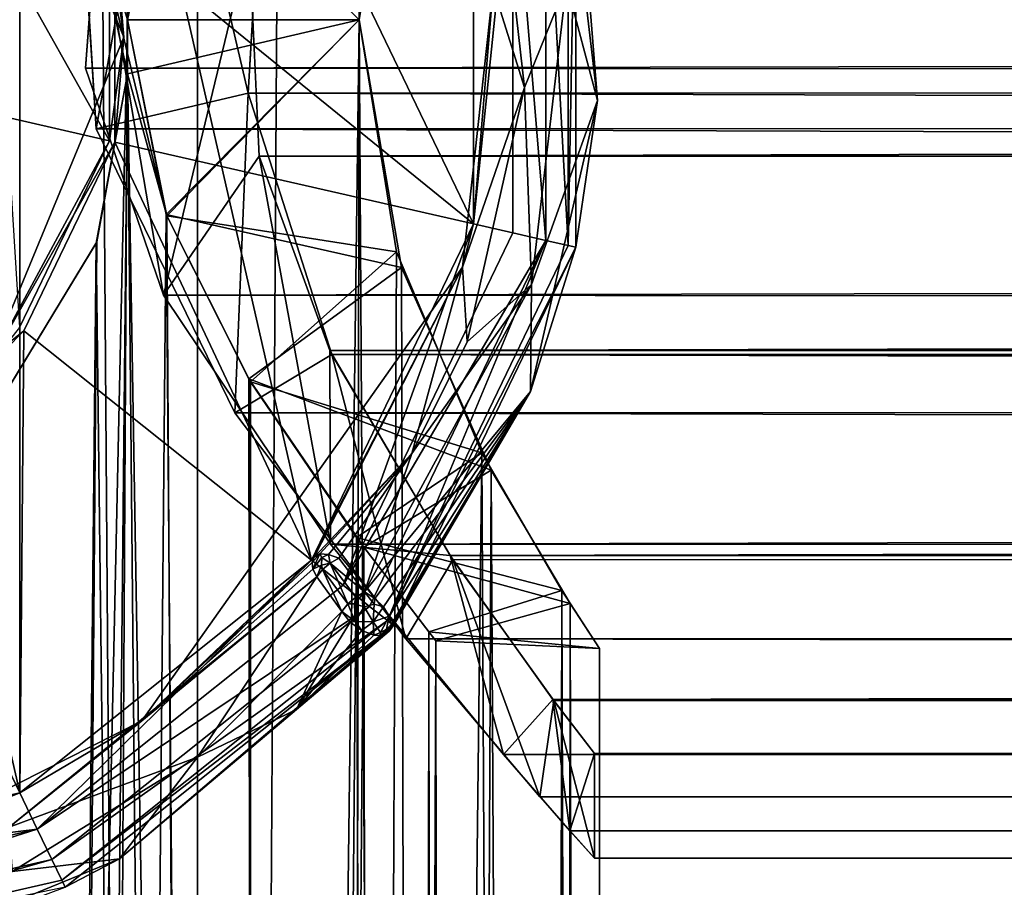
# Model space of a CAD drawing. Extents: x -434 to 400, y -391 to 9.
# Drawn here: x -388 to -378, y -263 to -255 of the extents above; entities that cross this region are included whole.
import ezdxf

# ---------------------------------------------------------------- set-up
doc = ezdxf.new("R2010")
doc.units = 0
doc.header["$MEASUREMENT"] = 0

msp = doc.modelspace()

# ---------------------------------------------------------------- linework, layer by layer
for points in [[(-389.245209, -1.755051, 7.29317), (-386.5, -127.300041, 6.000461), (-389.245209, -380.245056, 7.29043)], [(-388.59201, -2.408066, 8.673265), (-388.59201, -379.592041, 8.670534), (-385.834808, -376.835052, 7.368954)], [(-385.834808, -5.165039, 7.371645), (-388.59201, -2.408066, 8.673265), (-385.834808, -376.835052, 7.368954)], [(-384.291809, -127.300041, 6.000461), (-385.834808, -5.165039, 7.371645), (-385.834808, -376.835052, 7.368954)], [(-389.245209, -380.245056, 7.29043), (-386.5, -127.300041, 6.000461), (-386.5, -254.700043, 5.999539)], [(-386.5, -127.300041, 6.000461), (-386.131714, -129.157547, 5.705648), (-386.5, -254.700043, 5.999539)], [(-384.291809, -127.300041, 6.000461), (-385.834808, -376.835052, 7.368954), (-384.291809, -254.700043, 5.999539)], [(-384.291809, -127.300041, 6.000461), (-384.291809, -254.700043, 5.999539), (-383.933899, -252.479843, 5.573655)], [(-386.5, -254.700043, 5.999539), (-386.131714, -129.157547, 5.705648), (-386.12619, -252.82814, 5.700052)], [(-386.795013, -192.602448, -7.957312), (-386.5, -190.999939, -7.7942), (-386.5, -255.21524, -7.794665)], [(-386.5, -190.999939, -7.7942), (-384.291809, -254.699951, -6.000461), (-386.5, -255.21524, -7.794665)], [(-386.795013, -192.602448, -7.957312), (-386.5, -255.21524, -7.794665), (-386.906189, -253.346848, -8.015451)], [(-391, -246.868256, -10.999741), (-387.528961, -262.075775, -11.000051), (-391.000061, -262.86795, -11.000048)], [(-391, -246.868256, -10.999741), (-387.5289, -247.660461, -10.999773), (-387.528961, -262.075775, -11.000051)], [(-387.5289, -247.660461, -10.999773), (-384.745361, -259.855927, -11.000022), (-387.528961, -262.075775, -11.000051)], [(-387.5289, -247.660461, -10.999773), (-383.200623, -253.087982, -10.9999), (-383.200623, -256.648315, -10.999969)], [(-387.5289, -247.660461, -10.999773), (-383.200623, -256.648315, -10.999969), (-384.745361, -259.855927, -11.000022)], [(-386.534912, -254.868042, -7.004394), (-386.621307, -253.868729, -9.999916), (-387.842682, -251.7108, -7.004326)], [(-386.534912, -254.868042, -7.004394), (-387.842682, -251.7108, -7.004326), (-386.672302, -253.880203, -4.008832)], [(-386.896637, -254.191269, -8.002522), (-386.798706, -255.740051, -7.950939), (-386.140411, -252.032501, -7.560949)], [(-386.798706, -255.740051, -7.950939), (-385.350403, -255.399643, -6.983619), (-386.140411, -252.032501, -7.560949)], [(-386.140411, -252.032501, -7.560949), (-385.350403, -255.399643, -6.983619), (-385.230286, -253.329758, -6.883328)], [(-382.020325, -255.472076, -8.280504), (-382.400391, -252.213638, -7.917447), (-382.316315, -254.355698, -7.984487)], [(-382.400391, -252.213638, -7.917447), (-382.020325, -255.472076, -8.280504), (-382.225616, -252.865463, -9.99992)], [(-384.291809, -254.700043, 5.999539), (-386.12619, -252.82814, 5.700052), (-383.933899, -252.479843, 5.573655)], [(-383.016785, -252.674515, -7.711856), (-383.014099, -254.393707, -8.286077), (-382.714905, -255.348175, -7.986403)], [(-382.714905, -255.348175, -7.986403), (-382.316315, -254.355698, -7.984487), (-383.016785, -252.674515, -7.711856)], [(-386.5, -254.700043, 5.999539), (-386.12619, -252.82814, 5.700052), (-384.291809, -254.700043, 5.999539)], [(-382.299927, -256.853882, -10.382689), (-382.51123, -252.930679, -10.707006), (-382.299927, -252.88237, -10.382612)], [(-382.299927, -256.853882, -10.382689), (-382.225616, -252.865463, -9.99992), (-382.225647, -256.870789, -9.999996)], [(-382.299927, -256.853882, -10.382689), (-382.299927, -252.88237, -10.382612), (-382.225616, -252.865463, -9.99992)], [(-382.020325, -255.472076, -8.280504), (-382.225647, -256.870789, -9.999996), (-382.225616, -252.865463, -9.99992)], [(-382.827515, -253.002884, -10.923801), (-383.200623, -256.648315, -10.999969), (-383.200623, -253.087982, -10.9999)], [(-382.827545, -256.733398, -10.923874), (-383.200623, -256.648315, -10.999969), (-382.827515, -253.002884, -10.923801)], [(-382.827545, -256.733398, -10.923874), (-382.827515, -253.002884, -10.923801), (-382.51123, -256.805603, -10.707081)], [(-382.51123, -256.805603, -10.707081), (-382.827515, -253.002884, -10.923801), (-382.51123, -252.930679, -10.707006)], [(-382.51123, -256.805603, -10.707081), (-382.51123, -252.930679, -10.707006), (-382.299927, -256.853882, -10.382689)], [(-383.200623, -253.087952, -9.999919), (-386.621307, -253.868729, -9.999916), (-383.200623, -256.648285, -9.999988)], [(-383.200623, -256.648285, -9.999988), (-383.014099, -254.393707, -8.286077), (-383.200623, -253.087952, -9.999919)], [(385.200256, -253.148315, -6.823406), (-385.230286, -253.329758, -6.883328), (385.351196, -255.314087, -6.950296)], [(-386.909302, -253.339951, -6.286652), (-386.5, -255.21524, -7.794665), (-386.5, -255.215256, -6.000465)], [(-386.906189, -253.346848, -8.015451), (-386.5, -255.21524, -7.794665), (-386.909302, -253.339951, -6.286652)], [(-386.909302, -253.339951, -6.286652), (-386.5, -255.215256, -6.000465), (-386.12619, -256.571869, -5.700975)], [(-386.909302, -253.339951, -6.286652), (-386.12619, -256.571869, -5.700975), (-386.5, -254.699951, -6.000461)], [(-385.230286, -253.329758, -6.883328), (-385.350403, -255.399643, -6.983619), (385.351196, -255.314087, -6.950296)], [(-386.158386, -257.329285, 7.538359), (-386.90036, -255.163162, 7.969761), (-386.787262, -253.620956, 7.910488)], [(-386.787262, -253.620956, 7.910488), (-386.90036, -255.163162, 7.969761), (386.835693, -253.75708, 7.970629)], [(-386.896637, -254.191269, -8.002522), (386.809357, -253.647186, -7.921816), (386.843292, -255.463623, -7.940468)], [(-385.342163, -253.944519, 6.942702), (-386.158386, -257.329285, 7.538359), (-386.787262, -253.620956, 7.910488)], [(-386.90036, -255.163162, 7.969761), (386.810638, -255.621826, 7.95747), (386.835693, -253.75708, 7.970629)], [(-386.672302, -255.855774, -4.00887), (-386.672302, -253.880203, -4.008832), (-387.655792, -254.104675, -3.000051)], [(-386.534912, -254.868042, -7.004394), (-386.672302, -253.880203, -4.008832), (-386.672302, -255.855774, -4.00887)], [(-386.534912, -254.868042, -7.004394), (-386.621338, -255.867493, -9.999954), (-386.621307, -253.868729, -9.999916)], [(-383.200623, -256.648285, -9.999988), (-386.621307, -253.868729, -9.999916), (-386.621338, -255.867493, -9.999954)], [(-385.244263, -256.002472, 6.860824), (-386.158386, -257.329285, 7.538359), (-385.342163, -253.944519, 6.942702)], [(-385.244263, -256.002472, 6.860824), (-385.342163, -253.944519, 6.942702), (385.350403, -253.941376, 6.984219)], [(385.208282, -256.094574, 6.864517), (-385.244263, -256.002472, 6.860824), (385.350403, -253.941376, 6.984219)], [(-386.672302, -255.855774, -4.00887), (-387.655792, -254.104675, -3.000051), (-387.655792, -255.631256, -3.00008)], [(-386.798706, -255.740051, -7.950939), (-386.896637, -254.191269, -8.002522), (386.843292, -255.463623, -7.940468)], [(-383.014099, -254.393707, -8.286077), (-383.306427, -257.060852, -8.000733), (-382.714905, -255.348175, -7.986403)], [(-383.306427, -257.060852, -8.000733), (-383.014099, -254.393707, -8.286077), (-383.200623, -256.648285, -9.999988)], [(-382.649536, -257.225433, -7.666347), (-382.316315, -254.355698, -7.984487), (-382.714905, -255.348175, -7.986403)], [(-382.649536, -257.225433, -7.666347), (-382.020325, -255.472076, -8.280504), (-382.316315, -254.355698, -7.984487)], [(-389.245209, -380.245056, 7.29043), (-386.5, -254.700043, 5.999539), (-387.234802, -378.235046, 6.485044)], [(-386.5, -254.700043, 5.999539), (-386.131714, -256.557556, 5.704726), (-387.234802, -378.235046, 6.485044)], [(-386.5, -254.699951, -6.000461), (-386.12619, -256.571869, -5.700975), (-384.291809, -254.699951, -6.000461)], [(-386.5, -255.21524, -7.794665), (-384.291809, -254.699951, -6.000461), (-384.513702, -375.513977, -6.240536)], [(-386.131714, -256.557556, 5.704726), (-386.5, -254.700043, 5.999539), (-384.291809, -254.700043, 5.999539)], [(-383.886993, -257.065552, 5.513522), (-386.131714, -256.557556, 5.704726), (-384.291809, -254.700043, 5.999539)], [(-384.291809, -254.699951, -6.000461), (-386.12619, -256.571869, -5.700975), (-383.935211, -256.915955, -5.576277)], [(-384.291809, -254.700043, 5.999539), (-385.834808, -376.835052, 7.368954), (-383.582703, -374.583008, 5.096171)], [(-384.291809, -254.699951, -6.000461), (-383.935211, -256.915955, -5.576277), (-384.513702, -375.513977, -6.240536)], [(-383.886993, -257.065552, 5.513522), (-384.291809, -254.700043, 5.999539), (-383.582703, -374.583008, 5.096171)], [(-387.842712, -258.025269, -7.004448), (-386.534912, -254.868042, -7.004394), (-386.672302, -255.855774, -4.00887)], [(-387.842712, -258.025269, -7.004448), (-386.621338, -255.867493, -9.999954), (-386.534912, -254.868042, -7.004394)], [(-386.90036, -255.163162, 7.969761), (-386.158386, -257.329285, 7.538359), (386.810638, -255.621826, 7.95747)], [(-386.5, -255.21524, -7.794665), (-384.513702, -375.513977, -6.240536), (-387.756989, -378.756958, -8.396759)], [(-386.795013, -256.817749, -7.957777), (-386.5, -255.21524, -7.794665), (-387.756989, -378.756958, -8.396759)], [(-386.5, -255.215256, -6.000465), (-386.5, -255.21524, -7.794665), (-386.800598, -256.832153, -6.214577)], [(-386.5, -255.21524, -7.794665), (-386.795013, -256.817749, -7.957777), (-386.800598, -256.832153, -6.214577)], [(-386.5, -255.215256, -6.000465), (-386.800598, -256.832153, -6.214577), (-385.365601, -376.365967, -4.951442)], [(-386.12619, -256.571869, -5.700975), (-386.5, -255.215256, -6.000465), (-385.365601, -376.365967, -4.951442)], [(385.351196, -255.314087, -6.950296), (-385.350403, -255.399643, -6.983619), (384.567017, -257.800934, -6.226946)], [(-382.714905, -255.348175, -7.986403), (-383.306427, -257.060852, -8.000733), (-383.263611, -257.77182, -7.488657)], [(-382.649536, -257.225433, -7.666347), (-382.714905, -255.348175, -7.986403), (-383.263611, -257.77182, -7.488657)], [(-386.798706, -255.740051, -7.950939), (-385.47757, -258.44986, -7.085592), (-385.350403, -255.399643, -6.983619)], [(-386.798706, -255.740051, -7.950939), (386.843292, -255.463623, -7.940468), (385.560059, -258.259369, -7.115954)], [(-385.47757, -258.44986, -7.085592), (-384.554352, -257.894073, -6.247495), (-385.350403, -255.399643, -6.983619)], [(-385.350403, -255.399643, -6.983619), (-384.554352, -257.894073, -6.247495), (384.567017, -257.800934, -6.226946)], [(-382.658234, -258.246429, -7.671566), (-382.020325, -255.472076, -8.280504), (-382.649536, -257.225433, -7.666347)], [(-382.020325, -255.472076, -8.280504), (-382.658234, -258.246429, -7.671566), (-382.225647, -256.870789, -9.999996)], [(-387.52951, -257.63562, -4.0089), (-386.672302, -255.855774, -4.00887), (-387.655792, -255.631256, -3.00008)], [(-386.158386, -257.329285, 7.538359), (385.882324, -257.750214, 7.386878), (386.810638, -255.621826, 7.95747)], [(-385.47757, -258.44986, -7.085592), (-386.798706, -255.740051, -7.950939), (385.560059, -258.259369, -7.115954)], [(-387.842712, -258.025269, -7.004448), (-386.672302, -255.855774, -4.00887), (-387.52951, -257.63562, -4.0089)], [(-387.842712, -258.025269, -7.004448), (-387.488647, -257.668335, -9.999985), (-386.621338, -255.867493, -9.999954)], [(-384.745361, -259.855927, -10.000041), (-386.621338, -255.867493, -9.999954), (-387.488647, -257.668335, -9.999985)], [(-383.200623, -256.648285, -9.999988), (-386.621338, -255.867493, -9.999954), (-384.745361, -259.855927, -10.000041)], [(-384.566406, -259.703125, 6.224864), (-386.158386, -257.329285, 7.538359), (-385.244263, -256.002472, 6.860824)], [(-384.57132, -257.855103, 6.231219), (-384.566406, -259.703125, 6.224864), (-385.244263, -256.002472, 6.860824)], [(-384.57132, -257.855103, 6.231219), (-385.244263, -256.002472, 6.860824), (385.208282, -256.094574, 6.864517)], [(384.552063, -257.831665, 6.245662), (-384.57132, -257.855103, 6.231219), (385.208282, -256.094574, 6.864517)], [(-387.234802, -378.235046, 6.485044), (-386.131714, -256.557556, 5.704726), (-385.186798, -376.187012, 4.737459)], [(-385.343414, -258.127441, 4.924214), (-386.131714, -256.557556, 5.704726), (-383.886993, -257.065552, 5.513522)], [(-386.131714, -256.557556, 5.704726), (-385.343414, -258.127441, 4.924214), (-385.186798, -376.187012, 4.737459)], [(-386.12619, -256.571869, -5.700975), (-385.326813, -258.154663, -4.906086), (-383.935211, -256.915955, -5.576277)], [(-385.326813, -258.154663, -4.906086), (-386.12619, -256.571869, -5.700975), (-385.365601, -376.365967, -4.951442)], [(-384.745361, -259.855927, -10.000041), (-383.306427, -257.060852, -8.000733), (-383.200623, -256.648285, -9.999988)], [(-384.446259, -260.094543, -10.923929), (-384.745361, -259.855927, -11.000022), (-383.200623, -256.648315, -10.999969)], [(-384.446259, -260.094543, -10.923929), (-383.200623, -256.648315, -10.999969), (-382.827545, -256.733398, -10.923874)], [(-384.446259, -260.094543, -10.923929), (-382.827545, -256.733398, -10.923874), (-382.51123, -256.805603, -10.707081)], [(-385.365601, -376.365967, -4.951442), (-386.800598, -256.832153, -6.214577), (-388.010406, -379.009949, -6.879761)], [(-386.800598, -256.832153, -6.214577), (-387.622711, -258.188965, -6.696986), (-388.010406, -379.009949, -6.879761)], [(-387.620911, -258.187042, -8.342087), (-386.795013, -256.817749, -7.957777), (-387.756989, -378.756958, -8.396759)], [(-386.800598, -256.832153, -6.214577), (-386.795013, -256.817749, -7.957777), (-387.622711, -258.188965, -6.696986)], [(-386.795013, -256.817749, -7.957777), (-387.620911, -258.187042, -8.342087), (-387.622711, -258.188965, -6.696986)], [(-384.446259, -260.094543, -10.923929), (-382.51123, -256.805603, -10.707081), (-384.192566, -260.296814, -10.707139)], [(-384.192566, -260.296814, -10.707139), (-382.51123, -256.805603, -10.707081), (-384.023041, -260.431915, -10.38275)], [(-384.023041, -260.431915, -10.38275), (-382.51123, -256.805603, -10.707081), (-382.299927, -256.853882, -10.382689)], [(-384.023041, -260.431915, -10.38275), (-382.299927, -256.853882, -10.382689), (-382.225647, -256.870789, -9.999996)], [(-384.023041, -260.431915, -10.38275), (-382.225647, -256.870789, -9.999996), (-383.963562, -260.479401, -10.000057)], [(-382.658234, -258.246429, -7.671566), (-383.963562, -260.479401, -10.000057), (-382.225647, -256.870789, -9.999996)], [(-383.935211, -256.915955, -5.576277), (-385.326813, -258.154663, -4.906086), (-383.122101, -258.83078, -4.352191)], [(-383.935211, -256.915955, -5.576277), (-383.122101, -258.83078, -4.352191), (-384.513702, -375.513977, -6.240536)], [(-384.722839, -259.827454, -6.639006), (-383.306427, -257.060852, -8.000733), (-386.363831, -261.387543, -7.959402)], [(-386.363831, -261.387543, -7.959402), (-383.306427, -257.060852, -8.000733), (-384.745361, -259.855927, -10.000041)], [(-383.03421, -258.995941, 4.188208), (-385.343414, -258.127441, 4.924214), (-383.886993, -257.065552, 5.513522)], [(-383.306427, -257.060852, -8.000733), (-384.722839, -259.827454, -6.639006), (-383.78952, -258.838684, -7.015384)], [(-383.03421, -258.995941, 4.188208), (-383.886993, -257.065552, 5.513522), (-383.582703, -374.583008, 5.096171)], [(-383.306427, -257.060852, -8.000733), (-383.78952, -258.838684, -7.015384), (-383.263611, -257.77182, -7.488657)], [(-384.240723, -260.158539, -6.152924), (-382.658234, -258.246429, -7.671566), (-382.649536, -257.225433, -7.666347)], [(-384.240723, -260.158539, -6.152924), (-382.649536, -257.225433, -7.666347), (-383.78952, -258.838684, -7.015384)], [(-383.78952, -258.838684, -7.015384), (-382.649536, -257.225433, -7.666347), (-383.263611, -257.77182, -7.488657)], [(-386.158386, -257.329285, 7.538359), (-384.566406, -259.703125, 6.224864), (385.882324, -257.750214, 7.386878)], [(-387.842712, -258.025269, -7.004448), (-389.051331, -258.91452, -10.000001), (-387.488647, -257.668335, -9.999985)], [(-387.488647, -257.668335, -9.999985), (-389.051331, -258.91452, -10.000001), (-387.528961, -262.075775, -10.00007)], [(-384.745361, -259.855927, -10.000041), (-387.488647, -257.668335, -9.999985), (-387.528961, -262.075775, -10.00007)], [(-384.566406, -259.703125, 6.224864), (384.248901, -260.043793, 5.912821), (385.882324, -257.750214, 7.386878)], [(384.567017, -257.800934, -6.226946), (-384.554352, -257.894073, -6.247495), (383.39389, -259.792938, -4.716871)], [(-385.47757, -258.44986, -7.085592), (-383.848328, -260.605408, -5.415582), (-384.554352, -257.894073, -6.247495)], [(-383.424377, -259.811615, 4.764519), (-384.57132, -257.855103, 6.231219), (384.552063, -257.831665, 6.245662)], [(-383.424377, -259.811615, 4.764519), (-384.566406, -259.703125, 6.224864), (-384.57132, -257.855103, 6.231219)], [(-383.848328, -260.605408, -5.415582), (-383.39917, -259.851257, -4.758213), (-384.554352, -257.894073, -6.247495)], [(-384.554352, -257.894073, -6.247495), (-383.39917, -259.851257, -4.758213), (383.39389, -259.792938, -4.716871)], [(383.356689, -259.849213, 4.688738), (-383.424377, -259.811615, 4.764519), (384.552063, -257.831665, 6.245662)], [(-384.318909, -259.638275, -3.408397), (-385.326813, -258.154663, -4.906086), (-385.365601, -376.365967, -4.951442)], [(-384.249298, -259.732117, 3.267202), (-385.343414, -258.127441, 4.924214), (-383.03421, -258.995941, 4.188208)], [(-385.343414, -258.127441, 4.924214), (-384.249298, -259.732117, 3.267202), (-385.186798, -376.187012, 4.737459)], [(-385.326813, -258.154663, -4.906086), (-384.318909, -259.638275, -3.408397), (-383.122101, -258.83078, -4.352191)], [(-385.47757, -258.44986, -7.085592), (385.560059, -258.259369, -7.115954), (383.909851, -260.464691, -5.463299)], [(-384.143738, -260.220825, -6.132526), (-382.658234, -258.246429, -7.671566), (-384.240723, -260.158539, -6.152924)], [(-384.061523, -260.302155, -6.150928), (-382.658234, -258.246429, -7.671566), (-384.143738, -260.220825, -6.132526)], [(-384.006622, -260.390045, -6.205429), (-382.658234, -258.246429, -7.671566), (-384.061523, -260.302155, -6.150928)], [(-384.007629, -260.534149, -6.387728), (-382.658234, -258.246429, -7.671566), (-383.996429, -260.516052, -6.353528)], [(-382.658234, -258.246429, -7.671566), (-384.007629, -260.534149, -6.387728), (-383.963562, -260.479401, -10.000057)], [(-383.987335, -260.471039, -6.287729), (-382.658234, -258.246429, -7.671566), (-384.006622, -260.390045, -6.205429)], [(-383.996429, -260.516052, -6.353528), (-382.658234, -258.246429, -7.671566), (-383.989624, -260.494934, -6.320028)], [(-383.989624, -260.494934, -6.320028), (-382.658234, -258.246429, -7.671566), (-383.987335, -260.471039, -6.287729)], [(-383.848328, -260.605408, -5.415582), (-385.47757, -258.44986, -7.085592), (383.909851, -260.464691, -5.463299)], [(-383.78952, -258.838684, -7.015384), (-384.722839, -259.827454, -6.639006), (-384.668518, -259.796967, -6.537407)], [(-383.78952, -258.838684, -7.015384), (-384.668518, -259.796967, -6.537407), (-384.585724, -259.800659, -6.45171)], [(-383.78952, -258.838684, -7.015384), (-384.585724, -259.800659, -6.45171), (-384.487427, -259.837952, -6.395712)], [(-384.513702, -375.513977, -6.240536), (-383.122101, -258.83078, -4.352191), (-382.529999, -373.529968, -3.044222)], [(-384.240723, -260.158539, -6.152924), (-383.78952, -258.838684, -7.015384), (-384.487427, -259.837952, -6.395712)], [(-383.122101, -258.83078, -4.352191), (-384.318909, -259.638275, -3.408397), (-382.360199, -260.144897, -2.521001)], [(-383.122101, -258.83078, -4.352191), (-382.360199, -260.144897, -2.521001), (-382.529999, -373.529968, -3.044222)], [(-387.528961, -262.075775, -10.00007), (-389.051331, -258.91452, -10.000001), (-391.000061, -262.86792, -10.000067)], [(-382.281403, -260.269012, 2.232599), (-384.249298, -259.732117, 3.267202), (-383.03421, -258.995941, 4.188208)], [(-383.03421, -258.995941, 4.188208), (-383.582703, -374.583008, 5.096171), (-382.412415, -373.412018, 2.69188)], [(-382.281403, -260.269012, 2.232599), (-383.03421, -258.995941, 4.188208), (-382.412415, -373.412018, 2.69188)], [(-384.318909, -259.638275, -3.408397), (-385.365601, -376.365967, -4.951442), (-383.860992, -374.860962, -2.300131)], [(-384.318909, -259.638275, -3.408397), (-383.626801, -260.54071, -1.373803), (-382.360199, -260.144897, -2.521001)], [(-383.626801, -260.54071, -1.373803), (-384.318909, -259.638275, -3.408397), (-383.860992, -374.860962, -2.300131)], [(-385.186798, -376.187012, 4.737459), (-384.249298, -259.732117, 3.267202), (-384.02829, -375.028015, 2.763668)], [(-382.915466, -261.71106, 3.834764), (-384.566406, -259.703125, 6.224864), (-383.424377, -259.811615, 4.764519)], [(-384.566406, -259.703125, 6.224864), (-382.915466, -261.71106, 3.834764), (384.248901, -260.043793, 5.912821)], [(-383.560394, -260.62439, 0.947996), (-384.249298, -259.732117, 3.267202), (-382.281403, -260.269012, 2.232599)], [(-384.249298, -259.732117, 3.267202), (-383.560394, -260.62439, 0.947996), (-384.02829, -375.028015, 2.763668)], [(-387.362976, -262.420471, -10.92396), (-387.528961, -262.075775, -11.000051), (-384.745361, -259.855927, -11.000022)], [(-387.528961, -262.075775, -10.00007), (-386.363831, -261.387543, -7.959402), (-384.745361, -259.855927, -10.000041)], [(-387.362976, -262.420471, -10.92396), (-384.745361, -259.855927, -11.000022), (-384.446259, -260.094543, -10.923929)], [(-384.722839, -259.827454, -6.639006), (-386.363831, -261.387543, -7.959402), (-384.741425, -259.877045, -6.556108)], [(-384.741425, -259.877045, -6.556108), (-384.732635, -259.941345, -6.482011), (-384.668518, -259.796967, -6.537407)], [(-384.722839, -259.827454, -6.639006), (-384.741425, -259.877045, -6.556108), (-384.668518, -259.796967, -6.537407)], [(-384.649536, -259.828949, -6.466809), (-384.668518, -259.796967, -6.537407), (-384.732635, -259.941345, -6.482011)], [(-384.649536, -259.828949, -6.466809), (-384.732635, -259.941345, -6.482011), (-384.651031, -259.904053, -6.412612)], [(-384.649536, -259.828949, -6.466809), (-384.585724, -259.800659, -6.45171), (-384.668518, -259.796967, -6.537407)], [(-384.649536, -259.828949, -6.466809), (-384.651031, -259.904053, -6.412612), (-384.567932, -259.885651, -6.379813)], [(-384.649536, -259.828949, -6.466809), (-384.567932, -259.885651, -6.379813), (-384.585724, -259.800659, -6.45171)], [(-384.585724, -259.800659, -6.45171), (-384.567932, -259.885651, -6.379813), (-384.487427, -259.837952, -6.395712)], [(-384.567932, -259.885651, -6.379813), (-384.240723, -260.158539, -6.152924), (-384.487427, -259.837952, -6.395712)], [(-383.848328, -260.605408, -5.415582), (-382.568024, -262.112915, -3.02674), (-383.39917, -259.851257, -4.758213)], [(-382.915466, -261.71106, 3.834764), (-383.424377, -259.811615, 4.764519), (-382.444489, -261.184113, 2.618973)], [(-382.444489, -261.184113, 2.618973), (-383.424377, -259.811615, 4.764519), (383.356689, -259.849213, 4.688738)], [(-383.39917, -259.851257, -4.758213), (-382.435913, -261.195953, -2.626206), (383.39389, -259.792938, -4.716871)], [(-382.568024, -262.112915, -3.02674), (-382.435913, -261.195953, -2.626206), (-383.39917, -259.851257, -4.758213)], [(382.427307, -261.142944, 2.597618), (-382.444489, -261.184113, 2.618973), (383.356689, -259.849213, 4.688738)], [(383.39389, -259.792938, -4.716871), (-382.435913, -261.195953, -2.626206), (382.43689, -261.129669, -2.597452)], [(-384.741425, -259.877045, -6.556108), (-386.363831, -261.387543, -7.959402), (-384.732635, -259.941345, -6.482011)], [(-384.732635, -259.941345, -6.482011), (-386.363831, -261.387543, -7.959402), (-384.697418, -260.013336, -6.424913)], [(-384.651031, -259.904053, -6.412612), (-384.732635, -259.941345, -6.482011), (-384.697418, -260.013336, -6.424913)], [(-384.651031, -259.904053, -6.412612), (-384.697418, -260.013336, -6.424913), (-384.64032, -259.946136, -6.389913)], [(-384.697418, -260.013336, -6.424913), (-384.45874, -260.345245, -6.181626), (-384.64032, -259.946136, -6.389913)], [(-384.651031, -259.904053, -6.412612), (-384.64032, -259.946136, -6.389913), (-384.567932, -259.885651, -6.379813)], [(-384.64032, -259.946136, -6.389913), (-384.401031, -260.272644, -6.144825), (-384.567932, -259.885651, -6.379813)], [(-384.64032, -259.946136, -6.389913), (-384.45874, -260.345245, -6.181626), (-384.401031, -260.272644, -6.144825)], [(-384.567932, -259.885651, -6.379813), (-384.325531, -260.207947, -6.134825), (-384.240723, -260.158539, -6.152924)], [(-384.567932, -259.885651, -6.379813), (-384.401031, -260.272644, -6.144825), (-384.325531, -260.207947, -6.134825)], [(-384.697418, -260.013336, -6.424913), (-386.363831, -261.387543, -7.959402), (-387.629547, -262.402039, -8.345207)], [(-384.697418, -260.013336, -6.424913), (-387.629547, -262.402039, -8.345207), (-385.83255, -261.736511, -7.368823)], [(-384.697418, -260.013336, -6.424913), (-385.83255, -261.736511, -7.368823), (-384.45874, -260.345245, -6.181626)], [(-382.915466, -261.71106, 3.834764), (382.676392, -261.923004, 3.318657), (384.248901, -260.043793, 5.912821)], [(-387.362976, -262.420471, -10.92396), (-384.446259, -260.094543, -10.923929), (-384.192566, -260.296814, -10.707139)], [(-384.337128, -260.273438, -6.112826), (-384.240723, -260.158539, -6.152924), (-384.325531, -260.207947, -6.134825)], [(-384.337128, -260.273438, -6.112826), (-384.243225, -260.300934, -6.091028), (-384.240723, -260.158539, -6.152924)], [(-384.243225, -260.300934, -6.091028), (-384.148132, -260.27594, -6.110928), (-384.240723, -260.158539, -6.152924)], [(-384.148132, -260.27594, -6.110928), (-384.143738, -260.220825, -6.132526), (-384.240723, -260.158539, -6.152924)], [(-382.360199, -260.144897, -2.521001), (-383.626801, -260.54071, -1.373803), (-382.001495, -260.697815, -0.162505)], [(-382.360199, -260.144897, -2.521001), (-382.000305, -373, -0.077418), (-382.529999, -373.529968, -3.044222)], [(-382.360199, -260.144897, -2.521001), (-382.001495, -260.697815, -0.162505), (-382.000305, -373, -0.077418)], [(-384.337128, -260.273438, -6.112826), (-384.325531, -260.207947, -6.134825), (-384.401031, -260.272644, -6.144825)], [(-384.148132, -260.27594, -6.110928), (-384.061523, -260.302155, -6.150928), (-384.143738, -260.220825, -6.132526)], [(-387.362976, -262.420471, -10.92396), (-384.192566, -260.296814, -10.707139), (-387.222168, -262.712769, -10.70717)], [(-387.222168, -262.712769, -10.70717), (-384.192566, -260.296814, -10.707139), (-384.023041, -260.431915, -10.38275)], [(-384.889648, -261.279541, -6.804529), (-384.45874, -260.345245, -6.181626), (-385.83255, -261.736511, -7.368823)], [(-384.889648, -261.279541, -6.804529), (-384.377319, -260.446442, -6.140529), (-384.45874, -260.345245, -6.181626)], [(-384.331635, -260.442444, -6.11883), (-384.401031, -260.272644, -6.144825), (-384.45874, -260.345245, -6.181626)], [(-384.331635, -260.442444, -6.11883), (-384.45874, -260.345245, -6.181626), (-384.377319, -260.446442, -6.140529)], [(-384.331635, -260.442444, -6.11883), (-384.337128, -260.273438, -6.112826), (-384.401031, -260.272644, -6.144825)], [(-384.331635, -260.442444, -6.11883), (-384.243225, -260.300934, -6.091028), (-384.337128, -260.273438, -6.112826)], [(-384.331635, -260.442444, -6.11883), (-384.157928, -260.444641, -6.117031), (-384.243225, -260.300934, -6.091028)], [(-384.157928, -260.444641, -6.117031), (-384.148132, -260.27594, -6.110928), (-384.243225, -260.300934, -6.091028)], [(-384.157928, -260.444641, -6.117031), (-384.061523, -260.302155, -6.150928), (-384.148132, -260.27594, -6.110928)], [(-384.157928, -260.444641, -6.117031), (-384.006622, -260.390045, -6.205429), (-384.061523, -260.302155, -6.150928)], [(-382.001495, -260.697815, -0.162505), (-383.560394, -260.62439, 0.947996), (-382.281403, -260.269012, 2.232599)], [(-382.000305, -373, -0.077418), (-382.281403, -260.269012, 2.232599), (-382.412415, -373.412018, 2.69188)], [(-382.001495, -260.697815, -0.162505), (-382.281403, -260.269012, 2.232599), (-382.000305, -373, -0.077418)], [(-387.222168, -262.712769, -10.70717), (-384.023041, -260.431915, -10.38275), (-387.128174, -262.908051, -10.382781)], [(-387.128174, -262.908051, -10.382781), (-384.023041, -260.431915, -10.38275), (-383.963562, -260.479401, -10.000057)], [(-384.157928, -260.444641, -6.117031), (-384.088043, -260.547424, -6.226931), (-384.006622, -260.390045, -6.205429)], [(-384.088043, -260.547424, -6.226931), (-384.031921, -260.513824, -6.25363), (-384.006622, -260.390045, -6.205429)], [(-384.031921, -260.513824, -6.25363), (-383.987335, -260.471039, -6.287729), (-384.006622, -260.390045, -6.205429)], [(-387.128174, -262.908051, -10.382781), (-383.963562, -260.479401, -10.000057), (-387.095062, -262.976654, -10.00009)], [(-383.963562, -260.479401, -10.000057), (-386.575958, -262.705536, -8.258421), (-387.095062, -262.976654, -10.00009)], [(-384.007629, -260.534149, -6.387728), (-386.575958, -262.705536, -8.258421), (-383.963562, -260.479401, -10.000057)], [(-384.889648, -261.279541, -6.804529), (-384.267731, -260.526825, -6.150431), (-384.377319, -260.446442, -6.140529)], [(-384.889648, -261.279541, -6.804529), (-384.152527, -260.569733, -6.209231), (-384.267731, -260.526825, -6.150431)], [(-384.331635, -260.442444, -6.11883), (-384.377319, -260.446442, -6.140529), (-384.267731, -260.526825, -6.150431)], [(-384.331635, -260.442444, -6.11883), (-384.267731, -260.526825, -6.150431), (-384.157928, -260.444641, -6.117031)], [(-384.157928, -260.444641, -6.117031), (-384.267731, -260.526825, -6.150431), (-384.152527, -260.569733, -6.209231)], [(-384.157928, -260.444641, -6.117031), (-384.152527, -260.569733, -6.209231), (-384.088043, -260.547424, -6.226931)], [(-384.092743, -260.573547, -6.26123), (-384.031921, -260.513824, -6.25363), (-384.088043, -260.547424, -6.226931)], [(-384.092743, -260.573547, -6.26123), (-384.043243, -260.561432, -6.322229), (-384.031921, -260.513824, -6.25363)], [(-384.043243, -260.561432, -6.322229), (-383.996429, -260.516052, -6.353528), (-383.989624, -260.494934, -6.320028)], [(-384.043243, -260.561432, -6.322229), (-383.989624, -260.494934, -6.320028), (-384.031921, -260.513824, -6.25363)], [(-384.043243, -260.561432, -6.322229), (-384.007629, -260.534149, -6.387728), (-383.996429, -260.516052, -6.353528)], [(-384.031921, -260.513824, -6.25363), (-383.989624, -260.494934, -6.320028), (-383.987335, -260.471039, -6.287729)], [(-383.848328, -260.605408, -5.415582), (383.909851, -260.464691, -5.463299), (382.581848, -262.031494, -3.034577)], [(-384.889648, -261.279541, -6.804529), (-386.575958, -262.705536, -8.258421), (-384.007629, -260.534149, -6.387728)], [(-384.889648, -261.279541, -6.804529), (-384.007629, -260.534149, -6.387728), (-384.043243, -260.561432, -6.322229)], [(-384.889648, -261.279541, -6.804529), (-384.043243, -260.561432, -6.322229), (-384.092743, -260.573547, -6.26123)], [(-384.889648, -261.279541, -6.804529), (-384.092743, -260.573547, -6.26123), (-384.152527, -260.569733, -6.209231)], [(-384.152527, -260.569733, -6.209231), (-384.092743, -260.573547, -6.26123), (-384.088043, -260.547424, -6.226931)], [(-384.02829, -375.028015, 2.763668), (-383.560394, -260.62439, 0.947996), (-383.510315, -374.51001, 0.390971)], [(-383.510315, -374.51001, 0.390971), (-383.626801, -260.54071, -1.373803), (-383.860992, -374.860962, -2.300131)], [(-382.568024, -262.112915, -3.02674), (-383.848328, -260.605408, -5.415582), (382.581848, -262.031494, -3.034577)], [(-383.626801, -260.54071, -1.373803), (-383.560394, -260.62439, 0.947996), (-382.001495, -260.697815, -0.162505)], [(-383.560394, -260.62439, 0.947996), (-383.626801, -260.54071, -1.373803), (-383.510315, -374.51001, 0.390971)], [(-382.282593, -262.436493, 2.017598), (-382.915466, -261.71106, 3.834764), (-382.444489, -261.184113, 2.618973)], [(-382.049713, -261.699768, -0.018093), (-382.444489, -261.184113, 2.618973), (382.427307, -261.142944, 2.597618)], [(-382.282593, -262.436493, 2.017598), (-382.444489, -261.184113, 2.618973), (-382.049713, -261.699768, -0.018093)], [(382.43689, -261.129669, -2.597452), (-382.435913, -261.195953, -2.626206), (382.049042, -261.636047, 0.016926)], [(382.049042, -261.636047, 0.016926), (-382.049713, -261.699768, -0.018093), (382.427307, -261.142944, 2.597618)], [(-384.889648, -261.279541, -6.804529), (-385.83255, -261.736511, -7.368823), (-386.575958, -262.705536, -8.258421)], [(-382.568024, -262.112915, -3.02674), (-382.049744, -262.69989, -0.018176), (-382.435913, -261.195953, -2.626206)], [(-382.435913, -261.195953, -2.626206), (-382.049744, -262.69989, -0.018176), (-382.049713, -261.699768, -0.018093)], [(-382.435913, -261.195953, -2.626206), (-382.049713, -261.699768, -0.018093), (382.049042, -261.636047, 0.016926)], [(-386.363831, -261.387543, -7.959402), (-388.494446, -262.465424, -8.929293), (-387.629547, -262.402039, -8.345207)], [(-388.494446, -262.465424, -8.929293), (-386.363831, -261.387543, -7.959402), (-387.528961, -262.075775, -10.00007)], [(-385.83255, -261.736511, -7.368823), (-387.629547, -262.402039, -8.345207), (-387.600464, -262.827209, -8.333316)], [(-387.600464, -262.827209, -8.333316), (-386.575958, -262.705536, -8.258421), (-385.83255, -261.736511, -7.368823)], [(-382.915466, -261.71106, 3.834764), (-382.282593, -262.436493, 2.017598), (382.676392, -261.923004, 3.318657)], [(-382.049744, -262.69989, -0.018176), (-382.282593, -262.436493, 2.017598), (-382.049713, -261.699768, -0.018093)], [(-382.282593, -262.436493, 2.017598), (382.20816, -262.457367, 1.698682), (382.676392, -261.923004, 3.318657)], [(-382.568024, -262.112915, -3.02674), (382.581848, -262.031494, -3.034577), (382.049011, -262.6362, 0.016842)], [(-387.362976, -262.420471, -10.92396), (-391.000061, -262.86795, -11.000048), (-387.528961, -262.075775, -11.000051)], [(-391.000061, -262.86792, -10.000067), (-388.494446, -262.465424, -8.929293), (-387.528961, -262.075775, -10.00007)], [(-382.049744, -262.69989, -0.018176), (-382.568024, -262.112915, -3.02674), (382.049011, -262.6362, 0.016842)], [(-387.362976, -262.420471, -10.92396), (-391.000061, -263.575043, -10.707168), (-391.000061, -263.250641, -10.923957)], [(-387.362976, -262.420471, -10.92396), (-391.000061, -263.250641, -10.923957), (-391.000061, -262.86795, -11.000048)], [(-387.362976, -262.420471, -10.92396), (-387.222168, -262.712769, -10.70717), (-391.000061, -263.575043, -10.707168)], [(-382.282593, -262.436493, 2.017598), (-382.049744, -262.69989, -0.018176), (382.20816, -262.457367, 1.698682)], [(-382.049744, -262.69989, -0.018176), (382.049011, -262.6362, 0.016842), (382.20816, -262.457367, 1.698682)], [(-387.222168, -262.712769, -10.70717), (-391.000061, -263.791809, -10.382778), (-391.000061, -263.575043, -10.707168)], [(-387.222168, -262.712769, -10.70717), (-387.128174, -262.908051, -10.382781), (-391.000061, -263.791809, -10.382778)], [(-388.658966, -263.558105, -9.020512), (-386.575958, -262.705536, -8.258421), (-387.600464, -262.827209, -8.333316)], [(-386.575958, -262.705536, -8.258421), (-388.658966, -263.558105, -9.020512), (-387.095062, -262.976654, -10.00009)], [(-387.128174, -262.908051, -10.382781), (-387.095062, -262.976654, -10.00009), (-391.000061, -263.791809, -10.382778)]]:
    msp.add_3dface(points)

doc.saveas('drawing.dxf')
